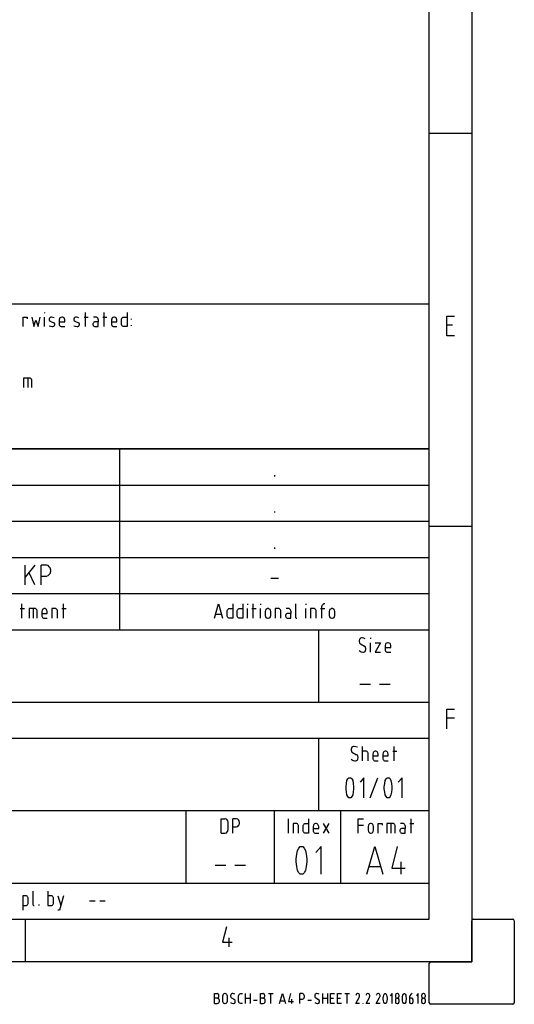
# Model space of a CAD drawing. Extents: x -52 to 158, y -125 to 172.
# Drawn here: x 99 to 158, y -125 to -9 of the extents above; entities that cross this region are included whole.
import ezdxf

# ---------------------------------------------------------------- set-up
doc = ezdxf.new("R2010")
doc.units = 0
doc.layers.add('REPLACE_THIS', color=254, linetype='CONTINUOUS')

msp = doc.modelspace()

# ---------------------------------------------------------------- linework, layer by layer
at = {"layer": 'REPLACE_THIS'}
for p, q in [((152.5, 167.35493), (152.5, -119.64507)), ((147.5, -42.39507), (147.5, 162.35493)), ((147.5, -22.31207), (152.5, -22.31207)), ((147.5, -42.39507), (-37.1, -42.39507)), ((147.5, -59.39507), (147.5, -42.39507)), ((99.72023, -45.03174), (99.72023, -43.91174)), ((99.72023, -43.91174), (100.20432, -43.91174)), ((100.20432, -43.91174), (100.20432, -44.0984)), ((100.74341, -43.91174), (100.98545, -45.03174)), ((101.46955, -45.03174), (101.71159, -43.91174)), ((102.25068, -43.35174), (102.25068, -43.44507)), ((102.25068, -45.03174), (102.25068, -43.91174)), ((102.99148, -43.91174), (102.9108, -43.9584)), ((103.07216, -43.91174), (102.99148, -43.91174)), ((103.23352, -43.9584), (103.07216, -43.91174)), ((104.2567, -43.91174), (104.13568, -43.9584)), ((104.33739, -43.91174), (104.2567, -43.91174)), ((104.45841, -43.9584), (104.33739, -43.91174)), ((105.89966, -43.91174), (105.81898, -43.9584)), ((105.98034, -43.91174), (105.89966, -43.91174)), ((106.1417, -43.9584), (105.98034, -43.91174)), ((106.8825, -43.91174), (107.36659, -43.91174)), ((107.04386, -45.03174), (107.04386, -43.35174)), ((108.30909, -43.91174), (107.98636, -43.91174)), ((108.34943, -43.91174), (108.30909, -43.91174)), ((108.43011, -43.9584), (108.34943, -43.91174)), ((109.09023, -43.91174), (109.57432, -43.91174)), ((109.25159, -45.03174), (109.25159, -43.35174)), ((110.3958, -43.91174), (110.27477, -43.9584)), ((110.47648, -43.91174), (110.3958, -43.91174)), ((110.5975, -43.9584), (110.47648, -43.91174)), ((111.41898, -43.9584), (111.49966, -43.91174)), ((111.49966, -43.91174), (111.54, -43.91174)), ((111.54, -43.91174), (111.94341, -43.91174)), ((111.94341, -43.35174), (111.94341, -45.03174)), ((149.55, -46.1272), (149.55, -43.79387)), ((149.55, -43.79387), (150.45, -43.79387)), ((100.98545, -45.03174), (101.2275, -44.28507)), ((101.2275, -44.28507), (101.46955, -45.03174)), ((102.83011, -44.05174), (102.78977, -44.14507)), ((102.78977, -44.14507), (102.78977, -44.2384)), ((102.78977, -44.2384), (102.83011, -44.33174)), ((102.78977, -44.9384), (102.95114, -44.98507)), ((102.87045, -44.00507), (102.83011, -44.05174)), ((102.83011, -44.33174), (102.9108, -44.3784)), ((102.9108, -43.9584), (102.87045, -44.00507)), ((102.9108, -44.3784), (103.3142, -44.56507)), ((102.95114, -44.98507), (103.15284, -45.03174)), ((103.15284, -45.03174), (103.23352, -45.03174)), ((103.35455, -44.00507), (103.23352, -43.9584)), ((103.23352, -45.03174), (103.3142, -44.98507)), ((103.39489, -44.61174), (103.3142, -44.56507)), ((103.3142, -44.98507), (103.35455, -44.9384)), ((103.35455, -44.9384), (103.39489, -44.89174)), ((103.43523, -44.70507), (103.39489, -44.61174)), ((103.39489, -44.89174), (103.43523, -44.7984)), ((103.43523, -44.7984), (103.43523, -44.70507)), ((104.01466, -44.0984), (103.97432, -44.2384)), ((103.97432, -44.2384), (103.97432, -44.75174)), ((103.97432, -44.47174), (104.61977, -44.47174)), ((103.97432, -44.75174), (103.97432, -44.7984)), ((103.97432, -44.7984), (104.01466, -44.89174)), ((104.055, -44.00507), (104.01466, -44.0984)), ((104.01466, -44.89174), (104.055, -44.9384)), ((104.13568, -43.9584), (104.055, -44.00507)), ((104.055, -44.9384), (104.09534, -44.98507)), ((104.09534, -44.98507), (104.17602, -45.03174)), ((104.17602, -45.03174), (104.61977, -45.03174)), ((104.53909, -44.00507), (104.45841, -43.9584)), ((104.57943, -44.0984), (104.53909, -44.00507)), ((104.61977, -44.2384), (104.57943, -44.0984)), ((104.61977, -44.47174), (104.61977, -44.2384)), ((105.7383, -44.05174), (105.69795, -44.14507)), ((105.69795, -44.14507), (105.69795, -44.2384)), ((105.69795, -44.2384), (105.7383, -44.33174)), ((105.69795, -44.9384), (105.85932, -44.98507)), ((105.77864, -44.00507), (105.7383, -44.05174)), ((105.7383, -44.33174), (105.81898, -44.3784)), ((105.81898, -43.9584), (105.77864, -44.00507)), ((105.81898, -44.3784), (106.22239, -44.56507)), ((105.85932, -44.98507), (106.06102, -45.03174)), ((106.06102, -45.03174), (106.1417, -45.03174)), ((106.26273, -44.00507), (106.1417, -43.9584)), ((106.1417, -45.03174), (106.22239, -44.98507)), ((106.30307, -44.61174), (106.22239, -44.56507)), ((106.22239, -44.98507), (106.26273, -44.9384)), ((106.26273, -44.9384), (106.30307, -44.89174)), ((106.34341, -44.70507), (106.30307, -44.61174)), ((106.30307, -44.89174), (106.34341, -44.7984)), ((106.34341, -44.7984), (106.34341, -44.70507)), ((107.94602, -44.61174), (107.90568, -44.70507)), ((107.90568, -44.70507), (107.90568, -44.7984)), ((107.90568, -44.7984), (107.94602, -44.89174)), ((107.98636, -44.56507), (107.94602, -44.61174)), ((107.94602, -44.89174), (107.98636, -44.9384)), ((108.0267, -44.5184), (107.98636, -44.56507)), ((107.98636, -44.9384), (108.0267, -44.98507)), ((108.10739, -44.47174), (108.0267, -44.5184)), ((108.0267, -44.98507), (108.10739, -45.03174)), ((108.55114, -44.47174), (108.10739, -44.47174)), ((108.10739, -45.03174), (108.55114, -45.03174)), ((108.47045, -44.00507), (108.43011, -43.9584)), ((108.5108, -44.05174), (108.47045, -44.00507)), ((108.55114, -44.14507), (108.5108, -44.05174)), ((108.55114, -44.19174), (108.55114, -44.14507)), ((108.55114, -44.19174), (108.55114, -44.47174)), ((108.55114, -45.03174), (108.55114, -44.47174)), ((110.15375, -44.0984), (110.11341, -44.2384)), ((110.11341, -44.2384), (110.11341, -44.75174)), ((110.11341, -44.47174), (110.75886, -44.47174)), ((110.11341, -44.75174), (110.11341, -44.7984)), ((110.11341, -44.7984), (110.15375, -44.89174)), ((110.19409, -44.00507), (110.15375, -44.0984)), ((110.15375, -44.89174), (110.19409, -44.9384)), ((110.27477, -43.9584), (110.19409, -44.00507)), ((110.19409, -44.9384), (110.23443, -44.98507)), ((110.23443, -44.98507), (110.31511, -45.03174)), ((110.31511, -45.03174), (110.75886, -45.03174)), ((110.67818, -44.00507), (110.5975, -43.9584)), ((110.71852, -44.0984), (110.67818, -44.00507)), ((110.75886, -44.2384), (110.71852, -44.0984)), ((110.75886, -44.47174), (110.75886, -44.2384)), ((111.29795, -44.14507), (111.3383, -44.05174)), ((111.29795, -44.5184), (111.29795, -44.14507)), ((111.29795, -44.7984), (111.29795, -44.5184)), ((111.3383, -44.89174), (111.29795, -44.7984)), ((111.3383, -44.05174), (111.37864, -44.00507)), ((111.37864, -44.9384), (111.3383, -44.89174)), ((111.37864, -44.00507), (111.41898, -43.9584)), ((111.41898, -44.98507), (111.37864, -44.9384)), ((111.49966, -45.03174), (111.41898, -44.98507)), ((111.54, -45.03174), (111.49966, -45.03174)), ((111.94341, -45.03174), (111.54, -45.03174)), ((112.4825, -44.19174), (112.4825, -44.0984)), ((112.4825, -44.9384), (112.4825, -44.84507)), ((149.55, -44.83091), (150.225, -44.83091)), ((150.45, -46.1272), (149.55, -46.1272)), ((100.5417, -51.07174), (99.77523, -51.07174)), ((99.77523, -51.07174), (99.77523, -52.19174)), ((100.25932, -51.07174), (100.25932, -52.19174)), ((100.62239, -51.1184), (100.5417, -51.07174)), ((100.66273, -51.16507), (100.62239, -51.1184)), ((100.70307, -51.21174), (100.66273, -51.16507)), ((100.74341, -51.30507), (100.70307, -51.21174)), ((100.74341, -52.19174), (100.74341, -51.30507)), ((147.5, -59.39507), (-37.1, -59.39507)), ((-37.1, -59.39507), (147.5, -59.39507)), ((111.1, -80.64507), (111.1, -59.39507)), ((147.5, -114.64507), (147.5, -59.39507)), ((129.3, -62.49692), (129.3, -62.62655)), ((-37.1, -63.64507), (147.5, -63.64507)), ((129.3, -66.74692), (129.3, -66.87655)), ((-37.1, -67.89507), (147.5, -67.89507)), ((147.5, -68.47907), (152.5, -68.47907)), ((129.3, -70.99692), (129.3, -71.12655)), ((-37.1, -72.14507), (147.5, -72.14507)), ((99.9625, -75.37655), (99.9625, -73.04322)), ((101.0875, -73.04322), (99.9625, -74.46914)), ((101.0875, -75.37655), (100.4125, -73.95063)), ((101.8375, -75.37655), (101.8375, -73.04322)), ((102.34375, -73.04322), (101.8375, -73.04322)), ((102.45625, -73.04322), (102.34375, -73.04322)), ((102.68125, -73.10803), (102.45625, -73.04322)), ((102.79375, -73.23766), (102.68125, -73.10803)), ((102.90625, -73.36729), (102.79375, -73.23766)), ((102.79375, -74.14507), (102.90625, -74.01544)), ((102.9625, -73.62655), (102.90625, -73.36729)), ((102.90625, -74.01544), (102.9625, -73.75618)), ((102.9625, -73.75618), (102.9625, -73.62655)), ((101.8375, -74.33951), (102.45625, -74.33951)), ((102.45625, -74.33951), (102.68125, -74.2747)), ((102.68125, -74.2747), (102.79375, -74.14507)), ((128.85, -74.59877), (129.75, -74.59877)), ((-37.1, -76.39507), (147.5, -76.39507)), ((99.38937, -78.16174), (99.87346, -78.16174)), ((99.55073, -79.28174), (99.55073, -77.60174)), ((101.17903, -78.16174), (100.41255, -78.16174)), ((100.41255, -78.16174), (100.41255, -79.28174)), ((100.89664, -78.16174), (100.89664, -79.28174)), ((101.25971, -78.2084), (101.17903, -78.16174)), ((101.30005, -78.25507), (101.25971, -78.2084)), ((101.34039, -78.30174), (101.30005, -78.25507)), ((101.38073, -78.39507), (101.34039, -78.30174)), ((101.38073, -79.28174), (101.38073, -78.39507)), ((101.96016, -78.3484), (101.91982, -78.4884)), ((101.91982, -78.4884), (101.91982, -79.00174)), ((102.0005, -78.25507), (101.96016, -78.3484)), ((102.08119, -78.2084), (102.0005, -78.25507)), ((102.20221, -78.16174), (102.08119, -78.2084)), ((102.28289, -78.16174), (102.20221, -78.16174)), ((102.40391, -78.2084), (102.28289, -78.16174)), ((102.4846, -78.25507), (102.40391, -78.2084)), ((102.52494, -78.3484), (102.4846, -78.25507)), ((102.56528, -78.4884), (102.52494, -78.3484)), ((102.56528, -78.72174), (102.56528, -78.4884)), ((103.54812, -78.16174), (103.10437, -78.16174)), ((103.10437, -78.16174), (103.10437, -79.28174)), ((103.6288, -78.2084), (103.54812, -78.16174)), ((103.66914, -78.25507), (103.6288, -78.2084)), ((103.70948, -78.30174), (103.66914, -78.25507)), ((103.74982, -78.39507), (103.70948, -78.30174)), ((103.74982, -79.28174), (103.74982, -78.39507)), ((104.28891, -78.16174), (104.773, -78.16174)), ((104.45028, -79.28174), (104.45028, -77.60174)), ((122.21844, -79.28174), (122.70253, -77.60174)), ((122.70253, -77.60174), (123.18662, -79.28174)), ((123.72571, -78.39507), (123.76605, -78.30174)), ((123.72571, -78.7684), (123.72571, -78.39507)), ((123.76605, -78.30174), (123.80639, -78.25507)), ((123.80639, -78.25507), (123.84673, -78.2084)), ((123.84673, -78.2084), (123.92741, -78.16174)), ((123.92741, -78.16174), (123.96775, -78.16174)), ((123.96775, -78.16174), (124.37116, -78.16174)), ((124.37116, -77.60174), (124.37116, -79.28174)), ((124.91025, -78.39507), (124.95059, -78.30174)), ((124.91025, -78.7684), (124.91025, -78.39507)), ((124.95059, -78.30174), (124.99094, -78.25507)), ((124.99094, -78.25507), (125.03128, -78.2084)), ((125.03128, -78.2084), (125.11196, -78.16174)), ((125.11196, -78.16174), (125.1523, -78.16174)), ((125.1523, -78.16174), (125.55571, -78.16174)), ((125.55571, -77.60174), (125.55571, -79.28174)), ((126.0948, -77.60174), (126.0948, -77.69507)), ((126.0948, -79.28174), (126.0948, -78.16174)), ((126.63389, -78.16174), (127.11798, -78.16174)), ((126.79525, -79.28174), (126.79525, -77.60174)), ((127.65707, -77.60174), (127.65707, -77.69507)), ((127.65707, -79.28174), (127.65707, -78.16174)), ((128.2365, -78.3484), (128.19616, -78.4884)), ((128.19616, -78.4884), (128.19616, -78.95507)), ((128.27684, -78.25507), (128.2365, -78.3484)), ((128.35753, -78.2084), (128.27684, -78.25507)), ((128.47855, -78.16174), (128.35753, -78.2084)), ((128.55923, -78.16174), (128.47855, -78.16174)), ((128.68025, -78.2084), (128.55923, -78.16174)), ((128.76094, -78.25507), (128.68025, -78.2084)), ((128.80128, -78.3484), (128.76094, -78.25507)), ((128.84162, -78.4884), (128.80128, -78.3484)), ((128.84162, -78.95507), (128.84162, -78.4884)), ((129.82446, -78.16174), (129.38071, -78.16174)), ((129.38071, -78.16174), (129.38071, -79.28174)), ((129.90514, -78.2084), (129.82446, -78.16174)), ((129.94548, -78.25507), (129.90514, -78.2084)), ((129.98582, -78.30174), (129.94548, -78.25507)), ((130.02616, -78.39507), (129.98582, -78.30174)), ((130.02616, -79.28174), (130.02616, -78.39507)), ((130.96866, -78.16174), (130.64594, -78.16174)), ((131.009, -78.16174), (130.96866, -78.16174)), ((131.08969, -78.2084), (131.009, -78.16174)), ((131.13003, -78.25507), (131.08969, -78.2084)), ((131.17037, -78.30174), (131.13003, -78.25507)), ((131.21071, -78.39507), (131.17037, -78.30174)), ((131.21071, -78.44174), (131.21071, -78.39507)), ((131.21071, -78.44174), (131.21071, -78.72174)), ((131.7498, -77.60174), (131.7498, -79.14174)), ((132.98934, -77.60174), (132.98934, -77.69507)), ((132.98934, -79.28174), (132.98934, -78.16174)), ((133.97219, -78.16174), (133.52844, -78.16174)), ((133.52844, -78.16174), (133.52844, -79.28174)), ((134.05287, -78.2084), (133.97219, -78.16174)), ((134.09321, -78.25507), (134.05287, -78.2084)), ((134.13355, -78.30174), (134.09321, -78.25507)), ((134.17389, -78.39507), (134.13355, -78.30174)), ((134.17389, -79.28174), (134.17389, -78.39507)), ((134.71298, -78.16174), (135.19707, -78.16174)), ((134.91469, -77.74174), (134.87434, -77.83507)), ((134.87434, -77.83507), (134.87434, -77.88174)), ((134.87434, -79.28174), (134.87434, -77.88174)), ((134.95503, -77.69507), (134.91469, -77.74174)), ((134.99537, -77.6484), (134.95503, -77.69507)), ((135.07605, -77.60174), (134.99537, -77.6484)), ((135.19707, -77.60174), (135.07605, -77.60174)), ((135.7765, -78.3484), (135.73616, -78.4884)), ((135.73616, -78.4884), (135.73616, -78.95507)), ((135.81684, -78.25507), (135.7765, -78.3484)), ((135.89753, -78.2084), (135.81684, -78.25507)), ((136.01855, -78.16174), (135.89753, -78.2084)), ((136.09923, -78.16174), (136.01855, -78.16174)), ((136.22025, -78.2084), (136.09923, -78.16174)), ((136.30094, -78.25507), (136.22025, -78.2084)), ((136.34128, -78.3484), (136.30094, -78.25507)), ((136.38162, -78.4884), (136.34128, -78.3484)), ((136.38162, -78.95507), (136.38162, -78.4884)), ((101.91982, -78.72174), (102.56528, -78.72174)), ((101.91982, -79.00174), (101.91982, -79.0484)), ((101.91982, -79.0484), (101.96016, -79.14174)), ((101.96016, -79.14174), (102.0005, -79.1884)), ((102.0005, -79.1884), (102.04085, -79.23507)), ((102.04085, -79.23507), (102.12153, -79.28174)), ((102.12153, -79.28174), (102.56528, -79.28174)), ((122.3798, -78.81507), (123.02525, -78.81507)), ((123.72571, -79.0484), (123.72571, -78.7684)), ((123.76605, -79.14174), (123.72571, -79.0484)), ((123.80639, -79.1884), (123.76605, -79.14174)), ((123.84673, -79.23507), (123.80639, -79.1884)), ((123.92741, -79.28174), (123.84673, -79.23507)), ((123.96775, -79.28174), (123.92741, -79.28174)), ((124.37116, -79.28174), (123.96775, -79.28174)), ((124.91025, -79.0484), (124.91025, -78.7684)), ((124.95059, -79.14174), (124.91025, -79.0484)), ((124.99094, -79.1884), (124.95059, -79.14174)), ((125.03128, -79.23507), (124.99094, -79.1884)), ((125.11196, -79.28174), (125.03128, -79.23507)), ((125.1523, -79.28174), (125.11196, -79.28174)), ((125.55571, -79.28174), (125.1523, -79.28174)), ((128.19616, -78.95507), (128.2365, -79.09507)), ((128.2365, -79.09507), (128.27684, -79.1884)), ((128.27684, -79.1884), (128.35753, -79.23507)), ((128.35753, -79.23507), (128.47855, -79.28174)), ((128.47855, -79.28174), (128.55923, -79.28174)), ((128.55923, -79.28174), (128.68025, -79.23507)), ((128.68025, -79.23507), (128.76094, -79.1884)), ((128.76094, -79.1884), (128.80128, -79.09507)), ((128.80128, -79.09507), (128.84162, -78.95507)), ((130.60559, -78.86174), (130.56525, -78.95507)), ((130.56525, -78.95507), (130.56525, -79.0484)), ((130.56525, -79.0484), (130.60559, -79.14174)), ((130.64594, -78.81507), (130.60559, -78.86174)), ((130.60559, -79.14174), (130.64594, -79.1884)), ((130.68628, -78.7684), (130.64594, -78.81507)), ((130.64594, -79.1884), (130.68628, -79.23507)), ((130.76696, -78.72174), (130.68628, -78.7684)), ((130.68628, -79.23507), (130.76696, -79.28174)), ((131.21071, -78.72174), (130.76696, -78.72174)), ((130.76696, -79.28174), (131.21071, -79.28174)), ((131.21071, -79.28174), (131.21071, -78.72174)), ((131.7498, -79.14174), (131.7498, -79.1884)), ((131.7498, -79.1884), (131.79014, -79.23507)), ((131.79014, -79.23507), (131.83048, -79.28174)), ((131.83048, -79.28174), (131.87082, -79.28174)), ((131.87082, -79.28174), (131.91116, -79.28174)), ((135.73616, -78.95507), (135.7765, -79.09507)), ((135.7765, -79.09507), (135.81684, -79.1884)), ((135.81684, -79.1884), (135.89753, -79.23507)), ((135.89753, -79.23507), (136.01855, -79.28174)), ((136.01855, -79.28174), (136.09923, -79.28174)), ((136.09923, -79.28174), (136.22025, -79.23507)), ((136.22025, -79.23507), (136.30094, -79.1884)), ((136.30094, -79.1884), (136.34128, -79.09507)), ((136.34128, -79.09507), (136.38162, -78.95507)), ((-37.1, -80.64507), (147.5, -80.64507)), ((134.5, -89.14507), (134.5, -80.64507)), ((139.28286, -81.7884), (139.24252, -81.9284)), ((139.24252, -81.9284), (139.24252, -82.02174)), ((139.24252, -82.02174), (139.28286, -82.16174)), ((139.3232, -81.69507), (139.28286, -81.7884)), ((139.40388, -81.6484), (139.3232, -81.69507)), ((139.5249, -81.60174), (139.40388, -81.6484)), ((139.60558, -81.60174), (139.5249, -81.60174)), ((139.80729, -81.6484), (139.60558, -81.60174)), ((139.96865, -81.69507), (139.80729, -81.6484)), ((140.58842, -81.60174), (140.58842, -81.69507)), ((139.24252, -83.09507), (139.48456, -83.23507)), ((139.28286, -82.16174), (139.3232, -82.25507)), ((139.3232, -82.25507), (139.40388, -82.30174)), ((139.40388, -82.30174), (139.88797, -82.58174)), ((139.48456, -83.23507), (139.68627, -83.28174)), ((139.68627, -83.28174), (139.76695, -83.28174)), ((139.76695, -83.28174), (139.88797, -83.23507)), ((139.96865, -82.6284), (139.88797, -82.58174)), ((139.88797, -83.23507), (139.96865, -83.1884)), ((140.00899, -82.72174), (139.96865, -82.6284)), ((139.96865, -83.1884), (140.00899, -83.09507)), ((140.04933, -82.86174), (140.00899, -82.72174)), ((140.00899, -83.09507), (140.04933, -82.95507)), ((140.04933, -82.95507), (140.04933, -82.86174)), ((140.58842, -83.28174), (140.58842, -82.16174)), ((141.12752, -82.16174), (141.77297, -82.16174)), ((141.77297, -82.16174), (141.12752, -83.28174)), ((141.12752, -83.28174), (141.77297, -83.28174)), ((142.3524, -82.3484), (142.31206, -82.4884)), ((142.31206, -82.4884), (142.31206, -83.00174)), ((142.31206, -82.72174), (142.95752, -82.72174)), ((142.31206, -83.00174), (142.31206, -83.0484)), ((142.31206, -83.0484), (142.3524, -83.14174)), ((142.39274, -82.25507), (142.3524, -82.3484)), ((142.3524, -83.14174), (142.39274, -83.1884)), ((142.47342, -82.2084), (142.39274, -82.25507)), ((142.39274, -83.1884), (142.43308, -83.23507)), ((142.43308, -83.23507), (142.51377, -83.28174)), ((142.59445, -82.16174), (142.47342, -82.2084)), ((142.51377, -83.28174), (142.95752, -83.28174)), ((142.67513, -82.16174), (142.59445, -82.16174)), ((142.79615, -82.2084), (142.67513, -82.16174)), ((142.87683, -82.25507), (142.79615, -82.2084)), ((142.91717, -82.3484), (142.87683, -82.25507)), ((142.95752, -82.4884), (142.91717, -82.3484)), ((142.95752, -82.72174), (142.95752, -82.4884)), ((139.3175, -87.03026), (140.57205, -87.03026)), ((141.62796, -87.03026), (142.8825, -87.03026)), ((-37.1, -89.14507), (147.5, -89.14507)), ((149.55, -92.2942), (149.55, -89.96087)), ((149.55, -89.96087), (150.45, -89.96087)), ((149.55, -90.99791), (150.45, -90.99791)), ((-37.1, -93.39507), (147.5, -93.39507)), ((134.5, -101.89507), (134.5, -93.39507)), ((138.34854, -94.5384), (138.3082, -94.6784)), ((138.3082, -94.6784), (138.3082, -94.77174)), ((138.3082, -94.77174), (138.34854, -94.91174)), ((138.38888, -94.44507), (138.34854, -94.5384)), ((138.46956, -94.3984), (138.38888, -94.44507)), ((138.59058, -94.35174), (138.46956, -94.3984)), ((138.67126, -94.35174), (138.59058, -94.35174)), ((138.87297, -94.3984), (138.67126, -94.35174)), ((139.03433, -94.44507), (138.87297, -94.3984)), ((139.6541, -96.03174), (139.6541, -94.35174)), ((143.3691, -96.03174), (143.3691, -94.35174)), ((138.3082, -95.84507), (138.55024, -95.98507)), ((138.34854, -94.91174), (138.38888, -95.00507)), ((138.38888, -95.00507), (138.46956, -95.05174)), ((138.46956, -95.05174), (138.95365, -95.33174)), ((138.55024, -95.98507), (138.75195, -96.03174)), ((138.83263, -96.03174), (138.95365, -95.98507)), ((139.03433, -95.3784), (138.95365, -95.33174)), ((138.95365, -95.98507), (139.03433, -95.9384)), ((139.07467, -95.47174), (139.03433, -95.3784)), ((139.03433, -95.9384), (139.07467, -95.84507)), ((139.11501, -95.61174), (139.07467, -95.47174)), ((139.07467, -95.84507), (139.11501, -95.70507)), ((139.11501, -95.70507), (139.11501, -95.61174)), ((140.09785, -94.91174), (139.6541, -94.91174)), ((140.17854, -94.9584), (140.09785, -94.91174)), ((140.21888, -95.00507), (140.17854, -94.9584)), ((140.25922, -95.05174), (140.21888, -95.00507)), ((140.29956, -95.14507), (140.25922, -95.05174)), ((140.29956, -96.03174), (140.29956, -95.14507)), ((140.87899, -95.0984), (140.83865, -95.2384)), ((140.83865, -95.2384), (140.83865, -95.75174)), ((140.83865, -95.47174), (141.4841, -95.47174)), ((140.83865, -95.75174), (140.83865, -95.7984)), ((140.83865, -95.7984), (140.87899, -95.89174)), ((140.91933, -95.00507), (140.87899, -95.0984)), ((140.87899, -95.89174), (140.91933, -95.9384)), ((141.00001, -94.9584), (140.91933, -95.00507)), ((140.91933, -95.9384), (140.95967, -95.98507)), ((140.95967, -95.98507), (141.04035, -96.03174)), ((141.12104, -94.91174), (141.00001, -94.9584)), ((141.20172, -94.91174), (141.12104, -94.91174)), ((141.32274, -94.9584), (141.20172, -94.91174)), ((141.40342, -95.00507), (141.32274, -94.9584)), ((141.44376, -95.0984), (141.40342, -95.00507)), ((141.4841, -95.2384), (141.44376, -95.0984)), ((141.4841, -95.47174), (141.4841, -95.2384)), ((142.06354, -95.0984), (142.0232, -95.2384)), ((142.0232, -95.2384), (142.0232, -95.75174)), ((142.0232, -95.47174), (142.66865, -95.47174)), ((142.0232, -95.75174), (142.0232, -95.7984)), ((142.0232, -95.7984), (142.06354, -95.89174)), ((142.10388, -95.00507), (142.06354, -95.0984)), ((142.06354, -95.89174), (142.10388, -95.9384)), ((142.18456, -94.9584), (142.10388, -95.00507)), ((142.10388, -95.9384), (142.14422, -95.98507)), ((142.14422, -95.98507), (142.2249, -96.03174)), ((142.30558, -94.91174), (142.18456, -94.9584)), ((142.38626, -94.91174), (142.30558, -94.91174)), ((142.50729, -94.9584), (142.38626, -94.91174)), ((142.58797, -95.00507), (142.50729, -94.9584)), ((142.62831, -95.0984), (142.58797, -95.00507)), ((142.66865, -95.2384), (142.62831, -95.0984)), ((142.66865, -95.47174), (142.66865, -95.2384)), ((143.20774, -94.91174), (143.69183, -94.91174)), ((138.75195, -96.03174), (138.83263, -96.03174)), ((141.04035, -96.03174), (141.4841, -96.03174)), ((142.2249, -96.03174), (142.66865, -96.03174)), ((137.8125, -98.36729), (137.925, -98.17285)), ((137.925, -98.17285), (138.0375, -98.04322)), ((138.0375, -98.04322), (138.09375, -98.04322)), ((138.09375, -98.04322), (138.20625, -98.04322)), ((138.20625, -98.04322), (138.2625, -98.04322)), ((138.2625, -98.04322), (138.375, -98.17285)), ((138.375, -98.17285), (138.4875, -98.36729)), ((139.8, -98.04322), (139.35, -98.56174)), ((139.8, -100.37655), (139.8, -98.04322)), ((140.55, -100.37655), (141.45, -98.04322)), ((142.3125, -98.36729), (142.425, -98.17285)), ((142.425, -98.17285), (142.5375, -98.04322)), ((142.5375, -98.04322), (142.59375, -98.04322)), ((142.59375, -98.04322), (142.70625, -98.04322)), ((142.70625, -98.04322), (142.7625, -98.04322)), ((142.7625, -98.04322), (142.875, -98.17285)), ((142.875, -98.17285), (142.9875, -98.36729)), ((144.3, -98.04322), (143.85, -98.56174)), ((144.3, -100.37655), (144.3, -98.04322)), ((137.7, -99.08026), (137.75625, -98.69137)), ((137.7, -99.20988), (137.7, -99.08026)), ((137.7, -99.33951), (137.7, -99.20988)), ((137.75625, -99.7284), (137.7, -99.33951)), ((137.75625, -98.69137), (137.8125, -98.36729)), ((138.4875, -98.36729), (138.54375, -98.69137)), ((138.54375, -98.69137), (138.6, -99.08026)), ((138.6, -99.33951), (138.54375, -99.7284)), ((138.6, -99.08026), (138.6, -99.20988)), ((138.6, -99.20988), (138.6, -99.33951)), ((142.2, -99.08026), (142.25625, -98.69137)), ((142.2, -99.20988), (142.2, -99.08026)), ((142.2, -99.33951), (142.2, -99.20988)), ((142.25625, -99.7284), (142.2, -99.33951)), ((142.25625, -98.69137), (142.3125, -98.36729)), ((142.9875, -98.36729), (143.04375, -98.69137)), ((143.04375, -98.69137), (143.1, -99.08026)), ((143.1, -99.33951), (143.04375, -99.7284)), ((143.1, -99.08026), (143.1, -99.20988)), ((143.1, -99.20988), (143.1, -99.33951)), ((137.8125, -100.05248), (137.75625, -99.7284)), ((137.925, -100.24692), (137.8125, -100.05248)), ((138.0375, -100.37655), (137.925, -100.24692)), ((138.09375, -100.37655), (138.0375, -100.37655)), ((138.20625, -100.37655), (138.09375, -100.37655)), ((138.2625, -100.37655), (138.20625, -100.37655)), ((138.375, -100.24692), (138.2625, -100.37655)), ((138.4875, -100.05248), (138.375, -100.24692)), ((138.54375, -99.7284), (138.4875, -100.05248)), ((142.3125, -100.05248), (142.25625, -99.7284)), ((142.425, -100.24692), (142.3125, -100.05248)), ((142.5375, -100.37655), (142.425, -100.24692)), ((142.59375, -100.37655), (142.5375, -100.37655)), ((142.70625, -100.37655), (142.59375, -100.37655)), ((142.7625, -100.37655), (142.70625, -100.37655)), ((142.875, -100.24692), (142.7625, -100.37655)), ((142.9875, -100.05248), (142.875, -100.24692)), ((143.04375, -99.7284), (142.9875, -100.05248)), ((40.9, -101.89507), (147.5, -101.89507)), ((118.9, -110.39507), (118.9, -101.89507)), ((123.02365, -104.53174), (123.02365, -102.85174)), ((123.02365, -102.85174), (123.42705, -102.85174)), ((123.4674, -102.85174), (123.42705, -102.85174)), ((123.62876, -102.8984), (123.4674, -102.85174)), ((123.70944, -102.99174), (123.62876, -102.8984)), ((124.36955, -104.53174), (124.36955, -102.85174)), ((124.73262, -102.85174), (124.36955, -102.85174)), ((124.8133, -102.85174), (124.73262, -102.85174)), ((124.97467, -102.8984), (124.8133, -102.85174)), ((125.05535, -102.99174), (124.97467, -102.8984)), ((129.3, -110.39507), (129.3, -101.89507)), ((130.93093, -104.53174), (130.93093, -102.85174)), ((133.30002, -102.85174), (133.30002, -104.53174)), ((137.1, -110.39507), (137.1, -101.89507)), ((139.11593, -104.53174), (139.11593, -102.85174)), ((139.11593, -102.85174), (139.76138, -102.85174)), ((145.36138, -104.53174), (145.36138, -102.85174)), ((123.79012, -103.08507), (123.70944, -102.99174)), ((123.83046, -103.27174), (123.79012, -103.08507)), ((123.83046, -104.11174), (123.83046, -103.27174)), ((124.36955, -103.78507), (124.8133, -103.78507)), ((124.8133, -103.78507), (124.97467, -103.7384)), ((124.97467, -103.7384), (125.05535, -103.64507)), ((125.13603, -103.08507), (125.05535, -102.99174)), ((125.05535, -103.64507), (125.13603, -103.55174)), ((125.17637, -103.27174), (125.13603, -103.08507)), ((125.13603, -103.55174), (125.17637, -103.36507)), ((125.17637, -103.36507), (125.17637, -103.27174)), ((131.91377, -103.41174), (131.47002, -103.41174)), ((131.47002, -103.41174), (131.47002, -104.53174)), ((131.99445, -103.4584), (131.91377, -103.41174)), ((132.03479, -103.50507), (131.99445, -103.4584)), ((132.07513, -103.55174), (132.03479, -103.50507)), ((132.11547, -103.64507), (132.07513, -103.55174)), ((132.11547, -104.53174), (132.11547, -103.64507)), ((132.65456, -103.64507), (132.6949, -103.55174)), ((132.65456, -104.0184), (132.65456, -103.64507)), ((132.65456, -104.2984), (132.65456, -104.0184)), ((132.6949, -103.55174), (132.73524, -103.50507)), ((132.73524, -103.50507), (132.77558, -103.4584)), ((132.77558, -103.4584), (132.85627, -103.41174)), ((132.85627, -103.41174), (132.89661, -103.41174)), ((132.89661, -103.41174), (133.30002, -103.41174)), ((133.87945, -103.5984), (133.83911, -103.7384)), ((133.83911, -103.7384), (133.83911, -104.25174)), ((133.83911, -103.97174), (134.48456, -103.97174)), ((133.91979, -103.50507), (133.87945, -103.5984)), ((134.00047, -103.4584), (133.91979, -103.50507)), ((134.12149, -103.41174), (134.00047, -103.4584)), ((134.20218, -103.41174), (134.12149, -103.41174)), ((134.3232, -103.4584), (134.20218, -103.41174)), ((134.40388, -103.50507), (134.3232, -103.4584)), ((134.44422, -103.5984), (134.40388, -103.50507)), ((134.48456, -103.7384), (134.44422, -103.5984)), ((134.48456, -103.97174), (134.48456, -103.7384)), ((135.02365, -103.41174), (135.66911, -104.53174)), ((135.66911, -103.41174), (135.02365, -104.53174)), ((139.11593, -103.5984), (139.76138, -103.5984)), ((140.34081, -103.5984), (140.30047, -103.7384)), ((140.30047, -103.7384), (140.30047, -104.20507)), ((140.38115, -103.50507), (140.34081, -103.5984)), ((140.46183, -103.4584), (140.38115, -103.50507)), ((140.58286, -103.41174), (140.46183, -103.4584)), ((140.66354, -103.41174), (140.58286, -103.41174)), ((140.78456, -103.4584), (140.66354, -103.41174)), ((140.86524, -103.50507), (140.78456, -103.4584)), ((140.90558, -103.5984), (140.86524, -103.50507)), ((140.94593, -103.7384), (140.90558, -103.5984)), ((140.94593, -104.20507), (140.94593, -103.7384)), ((141.48502, -104.53174), (141.48502, -103.41174)), ((141.48502, -103.41174), (141.96911, -103.41174)), ((141.96911, -103.41174), (141.96911, -103.5984)), ((143.27468, -103.41174), (142.5082, -103.41174)), ((142.5082, -103.41174), (142.5082, -104.53174)), ((142.99229, -103.41174), (142.99229, -104.53174)), ((143.35536, -103.4584), (143.27468, -103.41174)), ((143.3957, -103.50507), (143.35536, -103.4584)), ((143.43604, -103.55174), (143.3957, -103.50507)), ((143.47638, -103.64507), (143.43604, -103.55174)), ((143.47638, -104.53174), (143.47638, -103.64507)), ((144.09615, -104.06507), (144.05581, -104.11174)), ((144.41888, -103.41174), (144.09615, -103.41174)), ((144.13649, -104.0184), (144.09615, -104.06507)), ((144.21718, -103.97174), (144.13649, -104.0184)), ((144.66093, -103.97174), (144.21718, -103.97174)), ((144.45922, -103.41174), (144.41888, -103.41174)), ((144.5399, -103.4584), (144.45922, -103.41174)), ((144.58024, -103.50507), (144.5399, -103.4584)), ((144.62058, -103.55174), (144.58024, -103.50507)), ((144.66093, -103.64507), (144.62058, -103.55174)), ((144.66093, -103.69174), (144.66093, -103.64507)), ((144.66093, -103.69174), (144.66093, -103.97174)), ((144.66093, -104.53174), (144.66093, -103.97174)), ((145.20002, -103.41174), (145.68411, -103.41174)), ((123.02365, -104.53174), (123.42705, -104.53174)), ((123.42705, -104.53174), (123.4674, -104.53174)), ((123.4674, -104.53174), (123.62876, -104.48507)), ((123.62876, -104.48507), (123.70944, -104.39174)), ((123.70944, -104.39174), (123.79012, -104.2984)), ((123.79012, -104.2984), (123.83046, -104.11174)), ((132.6949, -104.39174), (132.65456, -104.2984)), ((132.73524, -104.4384), (132.6949, -104.39174)), ((132.77558, -104.48507), (132.73524, -104.4384)), ((132.85627, -104.53174), (132.77558, -104.48507)), ((132.89661, -104.53174), (132.85627, -104.53174)), ((133.30002, -104.53174), (132.89661, -104.53174)), ((133.83911, -104.25174), (133.83911, -104.2984)), ((133.83911, -104.2984), (133.87945, -104.39174)), ((133.87945, -104.39174), (133.91979, -104.4384)), ((133.91979, -104.4384), (133.96013, -104.48507)), ((133.96013, -104.48507), (134.04081, -104.53174)), ((134.04081, -104.53174), (134.48456, -104.53174)), ((140.30047, -104.20507), (140.34081, -104.34507)), ((140.34081, -104.34507), (140.38115, -104.4384)), ((140.38115, -104.4384), (140.46183, -104.48507)), ((140.46183, -104.48507), (140.58286, -104.53174)), ((140.58286, -104.53174), (140.66354, -104.53174)), ((140.66354, -104.53174), (140.78456, -104.48507)), ((140.78456, -104.48507), (140.86524, -104.4384)), ((140.86524, -104.4384), (140.90558, -104.34507)), ((140.90558, -104.34507), (140.94593, -104.20507)), ((144.05581, -104.11174), (144.01547, -104.20507)), ((144.01547, -104.20507), (144.01547, -104.2984)), ((144.01547, -104.2984), (144.05581, -104.39174)), ((144.05581, -104.39174), (144.09615, -104.4384)), ((144.09615, -104.4384), (144.13649, -104.48507)), ((144.13649, -104.48507), (144.21718, -104.53174)), ((144.21718, -104.53174), (144.66093, -104.53174)), ((131.98796, -106.55618), (132.14478, -106.28396)), ((132.14478, -106.28396), (132.3016, -106.10248)), ((132.3016, -106.10248), (132.38001, -106.10248)), ((132.38001, -106.10248), (132.53683, -106.10248)), ((132.53683, -106.10248), (132.61524, -106.10248)), ((132.61524, -106.10248), (132.77205, -106.28396)), ((132.77205, -106.28396), (132.92887, -106.55618)), ((134.76887, -106.10248), (134.1416, -106.8284)), ((134.76887, -109.36914), (134.76887, -106.10248)), ((140.14705, -109.36914), (141.08796, -106.10248)), ((141.08796, -106.10248), (142.02887, -109.36914)), ((143.71205, -106.10248), (143.08478, -108.64322)), ((131.83114, -107.55433), (131.90955, -107.00988)), ((131.83114, -107.73581), (131.83114, -107.55433)), ((131.90955, -107.00988), (131.98796, -106.55618)), ((132.92887, -106.55618), (133.00728, -107.00988)), ((133.00728, -107.00988), (133.08569, -107.55433)), ((133.08569, -107.55433), (133.08569, -107.73581)), ((122.3175, -108.28026), (123.57205, -108.28026)), ((124.62796, -108.28026), (125.8825, -108.28026)), ((131.83114, -107.91729), (131.83114, -107.73581)), ((131.90955, -108.46174), (131.83114, -107.91729)), ((131.98796, -108.91544), (131.90955, -108.46174)), ((133.00728, -108.46174), (132.92887, -108.91544)), ((133.08569, -107.91729), (133.00728, -108.46174)), ((133.08569, -107.73581), (133.08569, -107.91729)), ((140.46069, -108.46174), (141.71524, -108.46174)), ((143.08478, -108.64322), (144.65296, -108.64322)), ((144.18251, -109.36914), (144.18251, -107.91729)), ((132.14478, -109.18766), (131.98796, -108.91544)), ((132.3016, -109.36914), (132.14478, -109.18766)), ((132.38001, -109.36914), (132.3016, -109.36914)), ((132.53683, -109.36914), (132.38001, -109.36914)), ((132.61524, -109.36914), (132.53683, -109.36914)), ((132.77205, -109.18766), (132.61524, -109.36914)), ((132.92887, -108.91544), (132.77205, -109.18766)), ((40.9, -110.39507), (147.5, -110.39507)), ((100.11625, -111.91174), (99.6725, -111.91174)), ((99.6725, -111.91174), (99.6725, -113.59174)), ((100.19693, -111.9584), (100.11625, -111.91174)), ((100.23727, -112.00507), (100.19693, -111.9584)), ((100.27761, -112.05174), (100.23727, -112.00507)), ((100.31795, -112.14507), (100.27761, -112.05174)), ((100.31795, -112.7984), (100.31795, -112.14507)), ((100.85705, -111.35174), (100.85705, -112.89174)), ((102.63568, -111.35174), (102.63568, -113.03174)), ((103.03909, -111.91174), (102.63568, -111.91174)), ((103.07943, -111.91174), (103.03909, -111.91174)), ((103.16011, -111.9584), (103.07943, -111.91174)), ((103.20045, -112.00507), (103.16011, -111.9584)), ((103.2408, -112.05174), (103.20045, -112.00507)), ((103.28114, -112.14507), (103.2408, -112.05174)), ((103.28114, -112.5184), (103.28114, -112.14507)), ((103.82023, -111.91174), (104.14295, -113.03174)), ((104.46568, -111.91174), (103.98159, -113.59174)), ((99.6725, -113.03174), (100.11625, -113.03174)), ((100.11625, -113.03174), (100.19693, -112.98507)), ((100.19693, -112.98507), (100.23727, -112.9384)), ((100.23727, -112.9384), (100.27761, -112.89174)), ((100.27761, -112.89174), (100.31795, -112.7984)), ((100.85705, -112.89174), (100.85705, -112.9384)), ((100.85705, -112.9384), (100.89739, -112.98507)), ((100.89739, -112.98507), (100.93773, -113.03174)), ((100.93773, -113.03174), (100.97807, -113.03174)), ((100.97807, -113.03174), (101.01841, -113.03174)), ((101.5575, -112.9384), (101.5575, -113.03174)), ((102.63568, -113.03174), (103.03909, -113.03174)), ((103.03909, -113.03174), (103.07943, -113.03174)), ((103.07943, -113.03174), (103.16011, -112.98507)), ((103.16011, -112.98507), (103.20045, -112.9384)), ((103.20045, -112.9384), (103.2408, -112.89174)), ((103.2408, -112.89174), (103.28114, -112.7984)), ((103.28114, -112.7984), (103.28114, -112.5184)), ((107.54205, -112.47174), (108.1875, -112.47174)), ((108.72659, -112.47174), (109.37205, -112.47174)), ((103.98159, -113.59174), (103.82023, -113.59174)), ((-37.1, -114.64507), (147.5, -114.64507)), ((100, -119.64507), (100, -114.64507)), ((123.6375, -115.54322), (123.1875, -117.35803)), ((152.5, -119.64507), (152.5, -114.82007)), ((152.675, -114.64507), (157.325, -114.64507)), ((157.5, -114.82007), (157.5, -124.47007)), ((123.1875, -117.35803), (124.3125, -117.35803)), ((123.975, -117.87655), (123.975, -116.83951)), ((152.5, -119.64507), (-37.5, -119.64507)), ((147.5, -124.47007), (147.5, -119.82007)), ((147.675, -119.64507), (152.5, -119.64507)), ((122.24375, -124.56081), (122.24375, -123.39414)), ((122.24375, -123.39414), (122.525, -123.39414)), ((122.55313, -123.39414), (122.525, -123.39414)), ((122.6375, -123.42655), (122.55313, -123.39414)), ((122.69375, -123.45896), (122.6375, -123.42655)), ((122.72188, -123.52377), (122.69375, -123.45896)), ((122.75, -123.621), (122.72188, -123.52377)), ((122.72188, -123.78303), (122.75, -123.68581)), ((122.75, -123.68581), (122.75, -123.621)), ((123.20938, -123.55618), (123.18125, -123.68581)), ((123.18125, -123.68581), (123.18125, -124.26914)), ((123.26563, -123.49137), (123.20938, -123.55618)), ((123.32188, -123.42655), (123.26563, -123.49137)), ((123.43438, -123.39414), (123.32188, -123.42655)), ((123.49063, -123.39414), (123.43438, -123.39414)), ((123.60313, -123.42655), (123.49063, -123.39414)), ((123.65938, -123.49137), (123.60313, -123.42655)), ((123.71563, -123.55618), (123.65938, -123.49137)), ((123.74375, -123.68581), (123.71563, -123.55618)), ((123.74375, -124.26914), (123.74375, -123.68581)), ((124.14688, -123.52377), (124.11875, -123.621)), ((124.11875, -123.621), (124.11875, -123.68581)), ((124.11875, -123.68581), (124.14688, -123.78303)), ((124.175, -123.45896), (124.14688, -123.52377)), ((124.23125, -123.42655), (124.175, -123.45896)), ((124.31563, -123.39414), (124.23125, -123.42655)), ((124.37188, -123.39414), (124.31563, -123.39414)), ((124.5125, -123.42655), (124.37188, -123.39414)), ((124.625, -123.45896), (124.5125, -123.42655)), ((125.05625, -123.68581), (125.08438, -123.55618)), ((125.05625, -124.26914), (125.05625, -123.68581)), ((125.08438, -123.55618), (125.14063, -123.49137)), ((125.14063, -123.49137), (125.19688, -123.42655)), ((125.19688, -123.42655), (125.30938, -123.39414)), ((125.30938, -123.39414), (125.3375, -123.39414)), ((125.3375, -123.39414), (125.50625, -123.39414)), ((125.88125, -124.56081), (125.88125, -123.39414)), ((126.44375, -123.39414), (126.44375, -124.56081)), ((127.64375, -124.56081), (127.64375, -123.39414)), ((127.64375, -123.39414), (127.925, -123.39414)), ((127.95313, -123.39414), (127.925, -123.39414)), ((128.0375, -123.42655), (127.95313, -123.39414)), ((128.09375, -123.45896), (128.0375, -123.42655)), ((128.12188, -123.52377), (128.09375, -123.45896)), ((128.15, -123.621), (128.12188, -123.52377)), ((128.12188, -123.78303), (128.15, -123.68581)), ((128.15, -123.68581), (128.15, -123.621)), ((128.58125, -123.39414), (129.14375, -123.39414)), ((128.8625, -124.56081), (128.8625, -123.39414)), ((129.89375, -124.56081), (130.23125, -123.39414)), ((130.23125, -123.39414), (130.56875, -124.56081)), ((131.16875, -123.39414), (130.94375, -124.30155)), ((132.25625, -124.56081), (132.25625, -123.39414)), ((132.50938, -123.39414), (132.25625, -123.39414)), ((132.56563, -123.39414), (132.50938, -123.39414)), ((132.67813, -123.42655), (132.56563, -123.39414)), ((132.73438, -123.49137), (132.67813, -123.42655)), ((132.79063, -123.55618), (132.73438, -123.49137)), ((132.81875, -123.68581), (132.79063, -123.55618)), ((132.79063, -123.88026), (132.81875, -123.75063)), ((132.81875, -123.75063), (132.81875, -123.68581)), ((134.04688, -123.52377), (134.01875, -123.621)), ((134.01875, -123.621), (134.01875, -123.68581)), ((134.01875, -123.68581), (134.04688, -123.78303)), ((134.075, -123.45896), (134.04688, -123.52377)), ((134.13125, -123.42655), (134.075, -123.45896)), ((134.21563, -123.39414), (134.13125, -123.42655)), ((134.27188, -123.39414), (134.21563, -123.39414)), ((134.4125, -123.42655), (134.27188, -123.39414)), ((134.525, -123.45896), (134.4125, -123.42655)), ((134.95625, -124.56081), (134.95625, -123.39414)), ((135.51875, -123.39414), (135.51875, -124.56081)), ((135.89375, -124.56081), (135.89375, -123.39414)), ((135.89375, -123.39414), (136.34375, -123.39414)), ((136.71875, -124.56081), (136.71875, -123.39414)), ((136.71875, -123.39414), (137.16875, -123.39414)), ((137.54375, -123.39414), (138.10625, -123.39414)), ((137.825, -124.56081), (137.825, -123.39414)), ((138.88438, -123.52377), (138.85625, -123.58859)), ((138.9125, -123.45896), (138.88438, -123.52377)), ((138.96875, -123.42655), (138.9125, -123.45896)), ((139.05313, -123.39414), (138.96875, -123.42655)), ((139.10938, -123.39414), (139.05313, -123.39414)), ((139.19375, -123.42655), (139.10938, -123.39414)), ((139.25, -123.45896), (139.19375, -123.42655)), ((139.27813, -123.52377), (139.25, -123.45896)), ((139.30625, -123.621), (139.27813, -123.52377)), ((139.27813, -123.78303), (139.30625, -123.68581)), ((139.30625, -123.68581), (139.30625, -123.621)), ((140.08438, -123.52377), (140.05625, -123.58859)), ((140.1125, -123.45896), (140.08438, -123.52377)), ((140.16875, -123.42655), (140.1125, -123.45896)), ((140.25313, -123.39414), (140.16875, -123.42655)), ((140.30938, -123.39414), (140.25313, -123.39414)), ((140.39375, -123.42655), (140.30938, -123.39414)), ((140.45, -123.45896), (140.39375, -123.42655)), ((140.47813, -123.52377), (140.45, -123.45896)), ((140.50625, -123.621), (140.47813, -123.52377)), ((140.47813, -123.78303), (140.50625, -123.68581)), ((140.50625, -123.68581), (140.50625, -123.621)), ((141.28438, -123.52377), (141.25625, -123.58859)), ((141.3125, -123.45896), (141.28438, -123.52377)), ((141.36875, -123.42655), (141.3125, -123.45896)), ((141.45313, -123.39414), (141.36875, -123.42655)), ((141.50938, -123.39414), (141.45313, -123.39414)), ((141.59375, -123.42655), (141.50938, -123.39414)), ((141.65, -123.45896), (141.59375, -123.42655)), ((141.67813, -123.52377), (141.65, -123.45896)), ((141.70625, -123.621), (141.67813, -123.52377)), ((141.67813, -123.78303), (141.70625, -123.68581)), ((141.70625, -123.68581), (141.70625, -123.621)), ((142.08125, -123.91266), (142.10938, -123.71822)), ((142.10938, -123.71822), (142.1375, -123.55618)), ((142.1375, -123.55618), (142.19375, -123.45896)), ((142.19375, -123.45896), (142.25, -123.39414)), ((142.25, -123.39414), (142.27813, -123.39414)), ((142.27813, -123.39414), (142.33438, -123.39414)), ((142.33438, -123.39414), (142.3625, -123.39414)), ((142.3625, -123.39414), (142.41875, -123.45896)), ((142.41875, -123.45896), (142.475, -123.55618)), ((142.475, -123.55618), (142.50313, -123.71822)), ((142.50313, -123.71822), (142.53125, -123.91266)), ((143.13125, -123.39414), (142.90625, -123.6534)), ((143.13125, -124.56081), (143.13125, -123.39414)), ((143.53438, -123.52377), (143.50625, -123.621)), ((143.50625, -123.621), (143.50625, -123.68581)), ((143.50625, -123.68581), (143.53438, -123.78303)), ((143.5625, -123.45896), (143.53438, -123.52377)), ((143.61875, -123.42655), (143.5625, -123.45896)), ((143.70313, -123.39414), (143.61875, -123.42655)), ((143.75938, -123.39414), (143.70313, -123.39414)), ((143.84375, -123.42655), (143.75938, -123.39414)), ((143.9, -123.45896), (143.84375, -123.42655)), ((143.92813, -123.52377), (143.9, -123.45896)), ((143.95625, -123.621), (143.92813, -123.52377)), ((143.92813, -123.78303), (143.95625, -123.68581)), ((143.95625, -123.68581), (143.95625, -123.621)), ((144.33125, -123.91266), (144.35938, -123.71822)), ((144.35938, -123.71822), (144.3875, -123.55618)), ((144.3875, -123.55618), (144.44375, -123.45896)), ((144.44375, -123.45896), (144.5, -123.39414)), ((144.5, -123.39414), (144.52813, -123.39414)), ((144.52813, -123.39414), (144.58438, -123.39414)), ((144.58438, -123.39414), (144.6125, -123.39414)), ((144.6125, -123.39414), (144.66875, -123.45896)), ((144.66875, -123.45896), (144.725, -123.55618)), ((144.725, -123.55618), (144.75313, -123.71822)), ((144.75313, -123.71822), (144.78125, -123.91266)), ((145.18438, -123.71822), (145.15625, -123.88026)), ((145.2125, -123.6534), (145.18438, -123.71822)), ((145.325, -123.49137), (145.2125, -123.6534)), ((145.38125, -123.45896), (145.325, -123.49137)), ((145.49375, -123.39414), (145.38125, -123.45896)), ((146.20625, -123.39414), (145.98125, -123.6534)), ((146.20625, -124.56081), (146.20625, -123.39414)), ((146.60938, -123.52377), (146.58125, -123.621)), ((146.58125, -123.621), (146.58125, -123.68581)), ((146.58125, -123.68581), (146.60938, -123.78303)), ((146.6375, -123.45896), (146.60938, -123.52377)), ((146.69375, -123.42655), (146.6375, -123.45896)), ((146.77813, -123.39414), (146.69375, -123.42655)), ((146.83438, -123.39414), (146.77813, -123.39414)), ((146.91875, -123.42655), (146.83438, -123.39414)), ((146.975, -123.45896), (146.91875, -123.42655)), ((147.00313, -123.52377), (146.975, -123.45896)), ((147.03125, -123.621), (147.00313, -123.52377)), ((147.00313, -123.78303), (147.03125, -123.68581)), ((147.03125, -123.68581), (147.03125, -123.621)), ((122.525, -123.91266), (122.24375, -123.91266)), ((122.24375, -124.56081), (122.525, -124.56081)), ((122.55313, -123.91266), (122.49688, -123.91266)), ((122.525, -123.91266), (122.55313, -123.91266)), ((122.525, -124.56081), (122.55313, -124.56081)), ((122.55313, -123.91266), (122.6375, -123.88026)), ((122.66563, -123.94507), (122.55313, -123.91266)), ((122.55313, -124.56081), (122.66563, -124.5284)), ((122.6375, -123.88026), (122.69375, -123.84785)), ((122.72188, -124.00988), (122.66563, -123.94507)), ((122.66563, -124.5284), (122.72188, -124.46359)), ((122.69375, -123.84785), (122.72188, -123.78303)), ((122.77813, -124.0747), (122.72188, -124.00988)), ((122.72188, -124.46359), (122.77813, -124.39877)), ((122.80625, -124.20433), (122.77813, -124.0747)), ((122.77813, -124.39877), (122.80625, -124.26914)), ((122.80625, -124.26914), (122.80625, -124.20433)), ((123.18125, -124.26914), (123.20938, -124.39877)), ((123.20938, -124.39877), (123.26563, -124.46359)), ((123.26563, -124.46359), (123.32188, -124.5284)), ((123.32188, -124.5284), (123.43438, -124.56081)), ((123.43438, -124.56081), (123.49063, -124.56081)), ((123.49063, -124.56081), (123.60313, -124.5284)), ((123.60313, -124.5284), (123.65938, -124.46359)), ((123.65938, -124.46359), (123.71563, -124.39877)), ((123.71563, -124.39877), (123.74375, -124.26914)), ((124.11875, -124.43118), (124.2875, -124.5284)), ((124.14688, -123.78303), (124.175, -123.84785)), ((124.175, -123.84785), (124.23125, -123.88026)), ((124.23125, -123.88026), (124.56875, -124.0747)), ((124.2875, -124.5284), (124.42813, -124.56081)), ((124.42813, -124.56081), (124.48438, -124.56081)), ((124.48438, -124.56081), (124.56875, -124.5284)), ((124.625, -124.10711), (124.56875, -124.0747)), ((124.56875, -124.5284), (124.625, -124.496)), ((124.65313, -124.17192), (124.625, -124.10711)), ((124.625, -124.496), (124.65313, -124.43118)), ((124.68125, -124.26914), (124.65313, -124.17192)), ((124.65313, -124.43118), (124.68125, -124.33396)), ((124.68125, -124.33396), (124.68125, -124.26914)), ((125.08438, -124.39877), (125.05625, -124.26914)), ((125.14063, -124.46359), (125.08438, -124.39877)), ((125.19688, -124.5284), (125.14063, -124.46359)), ((125.30938, -124.56081), (125.19688, -124.5284)), ((125.3375, -124.56081), (125.30938, -124.56081)), ((125.50625, -124.56081), (125.3375, -124.56081)), ((125.88125, -123.91266), (126.44375, -123.91266)), ((126.81875, -124.17192), (127.26875, -124.17192)), ((127.925, -123.91266), (127.64375, -123.91266)), ((127.64375, -124.56081), (127.925, -124.56081)), ((127.95313, -123.91266), (127.89688, -123.91266)), ((127.925, -123.91266), (127.95313, -123.91266)), ((127.925, -124.56081), (127.95313, -124.56081)), ((127.95313, -123.91266), (128.0375, -123.88026)), ((128.06563, -123.94507), (127.95313, -123.91266)), ((127.95313, -124.56081), (128.06563, -124.5284)), ((128.0375, -123.88026), (128.09375, -123.84785)), ((128.12188, -124.00988), (128.06563, -123.94507)), ((128.06563, -124.5284), (128.12188, -124.46359)), ((128.09375, -123.84785), (128.12188, -123.78303)), ((128.17813, -124.0747), (128.12188, -124.00988)), ((128.12188, -124.46359), (128.17813, -124.39877)), ((128.20625, -124.20433), (128.17813, -124.0747)), ((128.17813, -124.39877), (128.20625, -124.26914)), ((128.20625, -124.26914), (128.20625, -124.20433)), ((130.00625, -124.23674), (130.45625, -124.23674)), ((130.94375, -124.30155), (131.50625, -124.30155)), ((131.3375, -124.56081), (131.3375, -124.04229)), ((132.25625, -124.04229), (132.56563, -124.04229)), ((132.56563, -124.04229), (132.67813, -124.00988)), ((132.67813, -124.00988), (132.73438, -123.94507)), ((132.73438, -123.94507), (132.79063, -123.88026)), ((133.19375, -124.17192), (133.64375, -124.17192)), ((134.01875, -124.43118), (134.1875, -124.5284)), ((134.04688, -123.78303), (134.075, -123.84785)), ((134.075, -123.84785), (134.13125, -123.88026)), ((134.13125, -123.88026), (134.46875, -124.0747)), ((134.1875, -124.5284), (134.32813, -124.56081)), ((134.32813, -124.56081), (134.38438, -124.56081)), ((134.38438, -124.56081), (134.46875, -124.5284)), ((134.525, -124.10711), (134.46875, -124.0747)), ((134.46875, -124.5284), (134.525, -124.496)), ((134.55313, -124.17192), (134.525, -124.10711)), ((134.525, -124.496), (134.55313, -124.43118)), ((134.58125, -124.26914), (134.55313, -124.17192)), ((134.55313, -124.43118), (134.58125, -124.33396)), ((134.58125, -124.33396), (134.58125, -124.26914)), ((134.95625, -123.91266), (135.51875, -123.91266)), ((135.89375, -123.91266), (136.23125, -123.91266)), ((136.34375, -124.56081), (135.89375, -124.56081)), ((136.71875, -123.91266), (137.05625, -123.91266)), ((137.16875, -124.56081), (136.71875, -124.56081)), ((138.85625, -124.56081), (139.25, -123.84785)), ((139.30625, -124.56081), (138.85625, -124.56081)), ((139.25, -123.84785), (139.27813, -123.78303)), ((139.68125, -124.496), (139.68125, -124.56081)), ((140.05625, -124.56081), (140.45, -123.84785)), ((140.50625, -124.56081), (140.05625, -124.56081)), ((140.45, -123.84785), (140.47813, -123.78303)), ((141.25625, -124.56081), (141.65, -123.84785)), ((141.70625, -124.56081), (141.25625, -124.56081)), ((141.65, -123.84785), (141.67813, -123.78303)), ((142.08125, -123.97748), (142.08125, -123.91266)), ((142.08125, -124.04229), (142.08125, -123.97748)), ((142.10938, -124.23674), (142.08125, -124.04229)), ((142.1375, -124.39877), (142.10938, -124.23674)), ((142.19375, -124.496), (142.1375, -124.39877)), ((142.25, -124.56081), (142.19375, -124.496)), ((142.27813, -124.56081), (142.25, -124.56081)), ((142.33438, -124.56081), (142.27813, -124.56081)), ((142.3625, -124.56081), (142.33438, -124.56081)), ((142.41875, -124.496), (142.3625, -124.56081)), ((142.475, -124.39877), (142.41875, -124.496)), ((142.50313, -124.23674), (142.475, -124.39877)), ((142.53125, -124.04229), (142.50313, -124.23674)), ((142.53125, -123.91266), (142.53125, -123.97748)), ((142.53125, -123.97748), (142.53125, -124.04229)), ((143.53438, -124.04229), (143.50625, -124.13951)), ((143.50625, -124.13951), (143.50625, -124.33396)), ((143.50625, -124.33396), (143.53438, -124.43118)), ((143.53438, -123.78303), (143.5625, -123.84785)), ((143.5625, -123.97748), (143.53438, -124.04229)), ((143.53438, -124.43118), (143.5625, -124.496)), ((143.5625, -123.84785), (143.61875, -123.88026)), ((143.61875, -123.94507), (143.5625, -123.97748)), ((143.5625, -124.496), (143.61875, -124.5284)), ((143.61875, -123.88026), (143.70313, -123.91266)), ((143.70313, -123.91266), (143.61875, -123.94507)), ((143.61875, -124.5284), (143.70313, -124.56081)), ((143.70313, -123.91266), (143.75938, -123.91266)), ((143.75938, -123.91266), (143.70313, -123.91266)), ((143.70313, -124.56081), (143.75938, -124.56081)), ((143.75938, -123.91266), (143.84375, -123.88026)), ((143.84375, -123.94507), (143.75938, -123.91266)), ((143.75938, -124.56081), (143.84375, -124.5284)), ((143.84375, -123.88026), (143.9, -123.84785)), ((143.9, -123.97748), (143.84375, -123.94507)), ((143.84375, -124.5284), (143.9, -124.496)), ((143.9, -123.84785), (143.92813, -123.78303)), ((143.92813, -124.04229), (143.9, -123.97748)), ((143.9, -124.496), (143.92813, -124.43118)), ((143.95625, -124.13951), (143.92813, -124.04229)), ((143.92813, -124.43118), (143.95625, -124.33396)), ((143.95625, -124.33396), (143.95625, -124.13951)), ((144.33125, -123.97748), (144.33125, -123.91266)), ((144.33125, -124.04229), (144.33125, -123.97748)), ((144.35938, -124.23674), (144.33125, -124.04229)), ((144.3875, -124.39877), (144.35938, -124.23674)), ((144.44375, -124.496), (144.3875, -124.39877)), ((144.5, -124.56081), (144.44375, -124.496)), ((144.52813, -124.56081), (144.5, -124.56081)), ((144.58438, -124.56081), (144.52813, -124.56081)), ((144.6125, -124.56081), (144.58438, -124.56081)), ((144.66875, -124.496), (144.6125, -124.56081)), ((144.725, -124.39877), (144.66875, -124.496)), ((144.75313, -124.23674), (144.725, -124.39877)), ((144.78125, -124.04229), (144.75313, -124.23674)), ((144.78125, -123.91266), (144.78125, -123.97748)), ((144.78125, -123.97748), (144.78125, -124.04229)), ((145.15625, -123.88026), (145.15625, -123.91266)), ((145.40938, -123.91266), (145.15625, -123.91266)), ((145.15625, -123.91266), (145.15625, -124.13951)), ((145.15625, -124.13951), (145.15625, -124.33396)), ((145.15625, -124.33396), (145.18438, -124.43118)), ((145.18438, -124.43118), (145.2125, -124.496)), ((145.2125, -124.496), (145.26875, -124.5284)), ((145.26875, -124.5284), (145.35313, -124.56081)), ((145.35313, -124.56081), (145.40938, -124.56081)), ((145.49375, -123.94507), (145.40938, -123.91266)), ((145.40938, -124.56081), (145.49375, -124.5284)), ((145.55, -123.97748), (145.49375, -123.94507)), ((145.49375, -124.5284), (145.55, -124.496)), ((145.57813, -124.04229), (145.55, -123.97748)), ((145.55, -124.496), (145.57813, -124.43118)), ((145.60625, -124.13951), (145.57813, -124.04229)), ((145.57813, -124.43118), (145.60625, -124.33396)), ((145.60625, -124.33396), (145.60625, -124.13951)), ((146.60938, -124.04229), (146.58125, -124.13951)), ((146.58125, -124.13951), (146.58125, -124.33396)), ((146.58125, -124.33396), (146.60938, -124.43118)), ((146.60938, -123.78303), (146.6375, -123.84785)), ((146.6375, -123.97748), (146.60938, -124.04229)), ((146.60938, -124.43118), (146.6375, -124.496)), ((146.6375, -123.84785), (146.69375, -123.88026)), ((146.69375, -123.94507), (146.6375, -123.97748)), ((146.6375, -124.496), (146.69375, -124.5284)), ((146.69375, -123.88026), (146.77813, -123.91266)), ((146.77813, -123.91266), (146.69375, -123.94507)), ((146.69375, -124.5284), (146.77813, -124.56081)), ((146.77813, -123.91266), (146.83438, -123.91266)), ((146.83438, -123.91266), (146.77813, -123.91266)), ((146.77813, -124.56081), (146.83438, -124.56081)), ((146.83438, -123.91266), (146.91875, -123.88026)), ((146.91875, -123.94507), (146.83438, -123.91266)), ((146.83438, -124.56081), (146.91875, -124.5284)), ((146.91875, -123.88026), (146.975, -123.84785)), ((146.975, -123.97748), (146.91875, -123.94507)), ((146.91875, -124.5284), (146.975, -124.496)), ((146.975, -123.84785), (147.00313, -123.78303)), ((147.00313, -124.04229), (146.975, -123.97748)), ((146.975, -124.496), (147.00313, -124.43118)), ((147.03125, -124.13951), (147.00313, -124.04229)), ((147.00313, -124.43118), (147.03125, -124.33396)), ((147.03125, -124.33396), (147.03125, -124.13951)), ((157.325, -124.64507), (147.675, -124.64507))]:
    msp.add_line(p, q, dxfattribs=at)
for centre, start, end in [((152.675, -114.82007), 90, 180), ((157.325, -114.82007), 0, 90), ((147.675, -119.82007), 90, 180), ((147.675, -124.47007), 180, -90), ((157.325, -124.47007), -90, 0)]:
    msp.add_arc(centre, 0.175, start, end, dxfattribs=at)

doc.saveas('drawing.dxf')
